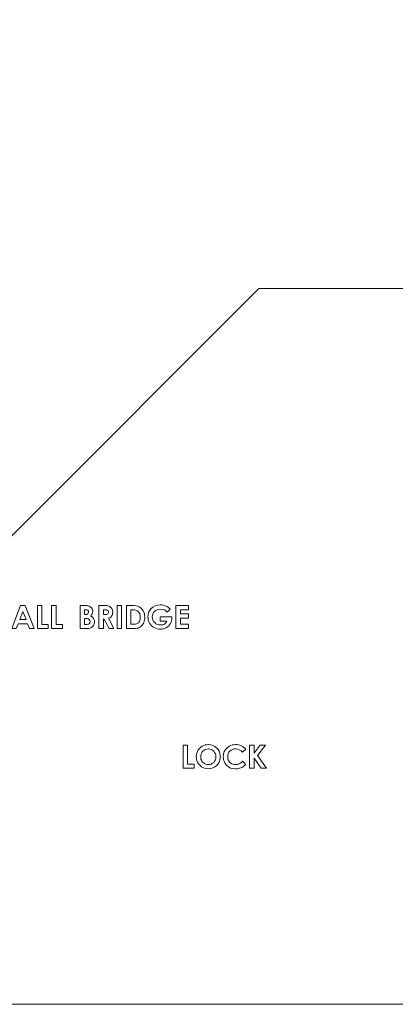
# Model space of a CAD drawing. Units: inches. Extents: x -2.5 to 42.5, y -6.6 to 18.9.
# Drawn here: x 21.7 to 24.1, y -6.6 to -0.2 of the extents above; entities that cross this region are included whole.
import ezdxf

# ---------------------------------------------------------------- set-up
doc = ezdxf.new("R2010")
doc.units = ezdxf.units.IN
doc.header["$MEASUREMENT"] = 0
doc.layers.add('COOKTOP', color=7, linetype='Continuous')

# ---------------------------------------------------------------- blocks, each defined once
blk = doc.blocks.new('block 2')
at = {"layer": 'COOKTOP', "color": 7, "lineweight": 9, "true_color": 0xffffff}
blk.add_lwpolyline([(37.9955, -1.9693), (23.2265, -1.9693), (18.602, -6.6025)], dxfattribs=at)
blk = doc.blocks.new('block 3')
at = {"layer": 'COOKTOP', "color": 7, "lineweight": 9, "true_color": 0xffffff}
blk.add_open_spline([(37.9955, -6.2275), (37.9955, -6.4346), (37.8276, -6.6025), (37.6205, -6.6025), (37.6205, -6.6025), (2.3705, -6.6025), (2.3705, -6.6025), (2.1634, -6.6025), (1.9955, -6.4346), (1.9955, -6.2275), (1.9955, -6.2275), (1.9955, 14.0225), (1.9955, 14.0225), (1.9955, 14.2296), (2.1634, 14.3975), (2.3705, 14.3975), (2.3705, 14.3975), (37.6205, 14.3975), (37.6205, 14.3975), (37.8276, 14.3975), (37.9955, 14.2296), (37.9955, 14.0225), (37.9955, 14.0225), (37.9955, -6.2275), (37.9955, -6.2275)], degree=3, knots=[0, 0, 0, 0, 1, 1, 1, 2, 2, 2, 3, 3, 3, 4, 4, 4, 5, 5, 5, 6, 6, 6, 7, 7, 7, 8, 8, 8, 8], dxfattribs=at)
blk = doc.blocks.new('block 12')
at = {"layer": 'COOKTOP', "color": 7, "lineweight": 9, "true_color": 0xffffff}
for points in [[(22.7654, -5.0081), (22.7654, -4.9919), (22.7654, -4.9254), (22.7368, -4.9254), (22.7368, -5.0472), (22.7368, -5.0551), (22.7368, -5.0751), (22.8068, -5.0751), (22.8068, -5.0551), (22.8068, -5.0479), (22.7654, -5.0479), (22.7654, -5.0472), (22.7654, -5.0081)], [(23.1662, -4.9254), (23.1662, -4.996), (23.1662, -5.0039), (23.1662, -5.0472), (23.1662, -5.0551), (23.1662, -5.0751), (23.1949, -5.0751), (23.1949, -5.0526), (23.1949, -5.0497), (23.1949, -5.0143), (23.1949, -5.0086), (23.2411, -5.0751), (23.2749, -5.0751), (23.2434, -5.0296), (23.2253, -5.0034), (23.2175, -4.9921), (23.2698, -4.9254), (23.2355, -4.9254), (23.1949, -4.9769), (23.1949, -4.9254), (23.1662, -4.9254)]]:
    blk.add_lwpolyline(points, dxfattribs=at)
for points, knots in [([(22.8226, -5.0157), (22.8247, -5.0272), (22.8293, -5.0377), (22.8365, -5.0472), (22.8385, -5.0499), (22.8407, -5.0525), (22.8431, -5.0551), (22.8432, -5.0552), (22.8433, -5.0554), (22.8435, -5.0555), (22.8583, -5.0711), (22.877, -5.0788), (22.8994, -5.0788), (22.9208, -5.0788), (22.9391, -5.0713), (22.9541, -5.0561), (22.9544, -5.0558), (22.9548, -5.0554), (22.9551, -5.0551), (22.9575, -5.0526), (22.9598, -5.0499), (22.9618, -5.0472), (22.9698, -5.0365), (22.9746, -5.0242), (22.9761, -5.0105), (22.9765, -5.0074), (22.9766, -5.0042), (22.9766, -5.0009), (22.9766, -5.0009), (22.9766, -5.0007), (22.9766, -5.0007), (22.9766, -5.0001), (22.9766, -4.9995), (22.9766, -4.9989), (22.9766, -4.9957), (22.9763, -4.9925), (22.9759, -4.9893), (22.9737, -4.9722), (22.9664, -4.9573), (22.9538, -4.9446), (22.9386, -4.9293), (22.9204, -4.9217), (22.8992, -4.9217), (22.8853, -4.9217), (22.8722, -4.9252), (22.8601, -4.9322), (22.848, -4.9392), (22.8385, -4.9487), (22.8316, -4.9607), (22.8273, -4.9681), (22.8244, -4.976), (22.8227, -4.9842), (22.8219, -4.9883), (22.8214, -4.9924), (22.8213, -4.9966), (22.8212, -4.9978), (22.8212, -4.999), (22.8212, -5.0002), (22.8212, -5.0012), (22.8212, -5.0023), (22.8212, -5.0034), (22.8214, -5.0076), (22.8218, -5.0117), (22.8226, -5.0157)], [0, 0, 0, 0, 1, 1, 1, 2, 2, 2, 3, 3, 3, 4, 4, 4, 5, 5, 5, 6, 6, 6, 7, 7, 7, 8, 8, 8, 9, 9, 9, 10, 10, 10, 11, 11, 11, 12, 12, 12, 13, 13, 13, 14, 14, 14, 15, 15, 15, 16, 16, 16, 17, 17, 17, 18, 18, 18, 19, 19, 19, 20, 20, 20, 21, 21, 21, 21]), ([(22.8518, -5.0157), (22.8505, -5.0111), (22.8499, -5.006), (22.8499, -5.0007), (22.8499, -4.9948), (22.8506, -4.9893), (22.8521, -4.9842), (22.8544, -4.9765), (22.8583, -4.9698), (22.864, -4.964), (22.8734, -4.9543), (22.8851, -4.9495), (22.8989, -4.9495), (22.9126, -4.9495), (22.9242, -4.9545), (22.9338, -4.9643), (22.9434, -4.9742), (22.9482, -4.9862), (22.9482, -5.0005), (22.9482, -5.0148), (22.9434, -5.0268), (22.9339, -5.0366), (22.9294, -5.0413), (22.9244, -5.0448), (22.919, -5.0472), (22.9179, -5.0477), (22.9168, -5.0481), (22.9157, -5.0486), (22.9157, -5.0486), (22.9149, -5.0488), (22.9149, -5.0488), (22.9126, -5.0496), (22.9103, -5.0502), (22.9079, -5.0506), (22.9079, -5.0506), (22.9078, -5.0506), (22.9078, -5.0506), (22.9051, -5.051), (22.9023, -5.0512), (22.8994, -5.0512), (22.8923, -5.0512), (22.8857, -5.0499), (22.8795, -5.0472), (22.8754, -5.0454), (22.8714, -5.043), (22.8676, -5.04), (22.8596, -5.0334), (22.8544, -5.0254), (22.8518, -5.0157)], [0, 0, 0, 0, 1, 1, 1, 2, 2, 2, 3, 3, 3, 4, 4, 4, 5, 5, 5, 6, 6, 6, 7, 7, 7, 8, 8, 8, 9, 9, 9, 10, 10, 10, 11, 11, 11, 12, 12, 12, 13, 13, 13, 14, 14, 14, 15, 15, 15, 16, 16, 16, 16]), ([(22.9966, -5.0103), (22.998, -5.0243), (23.0026, -5.0366), (23.0102, -5.0472), (23.0122, -5.05), (23.0143, -5.0526), (23.0167, -5.0551), (23.0172, -5.0556), (23.0177, -5.0562), (23.0183, -5.0567), (23.0331, -5.0715), (23.0521, -5.0788), (23.0754, -5.0788), (23.088, -5.0788), (23.0993, -5.0767), (23.109, -5.0726), (23.1173, -5.0691), (23.126, -5.0632), (23.1351, -5.0551), (23.1369, -5.0535), (23.1386, -5.0519), (23.1404, -5.0501), (23.1404, -5.0501), (23.1376, -5.0472), (23.1376, -5.0472), (23.1376, -5.0472), (23.1211, -5.03), (23.1211, -5.03), (23.1129, -5.0381), (23.1053, -5.0437), (23.0985, -5.0468), (23.0982, -5.047), (23.0979, -5.0471), (23.0976, -5.0472), (23.091, -5.05), (23.0837, -5.0514), (23.0758, -5.0514), (23.068, -5.0514), (23.0608, -5.05), (23.0542, -5.0472), (23.0525, -5.0465), (23.0509, -5.0457), (23.0493, -5.0448), (23.0414, -5.0404), (23.0353, -5.0344), (23.0309, -5.0266), (23.0266, -5.0189), (23.0245, -5.0101), (23.0245, -5.0001), (23.0245, -4.9858), (23.0294, -4.9737), (23.0391, -4.964), (23.0489, -4.9542), (23.061, -4.9493), (23.0753, -4.9493), (23.0923, -4.9493), (23.1075, -4.9565), (23.1211, -4.9708), (23.1211, -4.9708), (23.141, -4.9517), (23.141, -4.9517), (23.1327, -4.9421), (23.1229, -4.9347), (23.1115, -4.9295), (23.1, -4.9243), (23.0881, -4.9217), (23.0758, -4.9217), (23.0613, -4.9217), (23.0477, -4.9252), (23.0352, -4.9322), (23.0226, -4.9393), (23.0129, -4.9486), (23.0062, -4.9602), (23.001, -4.969), (22.9978, -4.9788), (22.9966, -4.9896), (22.9962, -4.993), (22.996, -4.9964), (22.996, -5), (22.996, -5.0035), (22.9962, -5.007), (22.9966, -5.0103)], [0, 0, 0, 0, 1, 1, 1, 2, 2, 2, 3, 3, 3, 4, 4, 4, 5, 5, 5, 6, 6, 6, 7, 7, 7, 8, 8, 8, 9, 9, 9, 10, 10, 10, 11, 11, 11, 12, 12, 12, 13, 13, 13, 14, 14, 14, 15, 15, 15, 16, 16, 16, 17, 17, 17, 18, 18, 18, 19, 19, 19, 20, 20, 20, 21, 21, 21, 22, 22, 22, 23, 23, 23, 24, 24, 24, 25, 25, 25, 26, 26, 26, 27, 27, 27, 27])]:
    blk.add_open_spline(points, degree=3, knots=knots, dxfattribs=at)
blk = doc.blocks.new('block 31')
at = {"layer": 'COOKTOP', "color": 7, "lineweight": 9, "true_color": 0xffffff}
for points in [[(22.3089, -4.0215), (22.3371, -4.0215), (22.3371, -4.1712), (22.3089, -4.1712), (22.3089, -4.0215)], [(22.6901, -4.0215), (22.7718, -4.0215), (22.7718, -4.0494), (22.7184, -4.0494), (22.7184, -4.0764), (22.7718, -4.0764), (22.7718, -4.1039), (22.7184, -4.1039), (22.7184, -4.1432), (22.7718, -4.1432), (22.7718, -4.1712), (22.6901, -4.1712), (22.6901, -4.0215)]]:
    blk.add_lwpolyline(points, dxfattribs=at)
for points, knots in [([(22.0692, -4.1712), (22.0692, -4.1712), (22.0692, -4.0215), (22.0692, -4.0215), (22.0692, -4.0215), (22.0927, -4.0215), (22.0927, -4.0215), (22.1064, -4.0215), (22.1163, -4.0224), (22.1226, -4.0242), (22.1316, -4.0266), (22.1387, -4.031), (22.144, -4.0374), (22.1493, -4.0438), (22.1519, -4.0515), (22.1519, -4.0602), (22.1519, -4.0659), (22.1507, -4.0711), (22.1483, -4.0757), (22.1459, -4.0803), (22.142, -4.0847), (22.1366, -4.0888), (22.1456, -4.093), (22.1523, -4.0984), (22.1565, -4.1048), (22.1607, -4.1112), (22.1628, -4.1188), (22.1628, -4.1275), (22.1628, -4.1359), (22.1606, -4.1436), (22.1563, -4.1505), (22.152, -4.1574), (22.1464, -4.1626), (22.1395, -4.166), (22.1326, -4.1695), (22.1232, -4.1712), (22.1111, -4.1712), (22.1111, -4.1712), (22.0692, -4.1712), (22.0692, -4.1712)], [0, 0, 0, 0, 1, 1, 1, 2, 2, 2, 3, 3, 3, 4, 4, 4, 5, 5, 5, 6, 6, 6, 7, 7, 7, 8, 8, 8, 9, 9, 9, 10, 10, 10, 11, 11, 11, 12, 12, 12, 13, 13, 13, 13]), ([(22.0977, -4.0487), (22.0977, -4.0487), (22.0977, -4.0802), (22.0977, -4.0802), (22.0977, -4.0802), (22.1039, -4.0802), (22.1039, -4.0802), (22.1108, -4.0802), (22.116, -4.0788), (22.1193, -4.0759), (22.1227, -4.0729), (22.1243, -4.069), (22.1243, -4.064), (22.1243, -4.0593), (22.1227, -4.0556), (22.1196, -4.0528), (22.1164, -4.0501), (22.1115, -4.0487), (22.105, -4.0487), (22.105, -4.0487), (22.0977, -4.0487), (22.0977, -4.0487)], [0, 0, 0, 0, 1, 1, 1, 2, 2, 2, 3, 3, 3, 4, 4, 4, 5, 5, 5, 6, 6, 6, 7, 7, 7, 7]), ([(22.192, -4.0215), (22.192, -4.0215), (22.2222, -4.0215), (22.2222, -4.0215), (22.2388, -4.0215), (22.2505, -4.023), (22.2575, -4.026), (22.2646, -4.0289), (22.2702, -4.0338), (22.2745, -4.0407), (22.2788, -4.0475), (22.2809, -4.0556), (22.2809, -4.065), (22.2809, -4.0748), (22.2786, -4.083), (22.2738, -4.0897), (22.2691, -4.0962), (22.262, -4.1012), (22.2525, -4.1047), (22.2525, -4.1047), (22.2879, -4.1712), (22.2879, -4.1712), (22.2879, -4.1712), (22.2568, -4.1712), (22.2568, -4.1712), (22.2568, -4.1712), (22.2231, -4.1078), (22.2231, -4.1078), (22.2231, -4.1078), (22.2205, -4.1078), (22.2205, -4.1078), (22.2205, -4.1078), (22.2205, -4.1712), (22.2205, -4.1712), (22.2205, -4.1712), (22.192, -4.1712), (22.192, -4.1712), (22.192, -4.1712), (22.192, -4.0215), (22.192, -4.0215)], [0, 0, 0, 0, 1, 1, 1, 2, 2, 2, 3, 3, 3, 4, 4, 4, 5, 5, 5, 6, 6, 6, 7, 7, 7, 8, 8, 8, 9, 9, 9, 10, 10, 10, 11, 11, 11, 12, 12, 12, 13, 13, 13, 13]), ([(22.2205, -4.08), (22.2205, -4.08), (22.2294, -4.08), (22.2294, -4.08), (22.2385, -4.08), (22.2448, -4.0789), (22.2482, -4.0764), (22.2516, -4.0741), (22.2533, -4.0702), (22.2533, -4.0647), (22.2533, -4.0614), (22.2525, -4.0586), (22.2508, -4.0562), (22.2491, -4.0538), (22.2468, -4.052), (22.244, -4.051), (22.2411, -4.0499), (22.2359, -4.0494), (22.2283, -4.0494), (22.2283, -4.0494), (22.2205, -4.0494), (22.2205, -4.0494), (22.2205, -4.0494), (22.2205, -4.08), (22.2205, -4.08)], [0, 0, 0, 0, 1, 1, 1, 2, 2, 2, 3, 3, 3, 4, 4, 4, 5, 5, 5, 6, 6, 6, 7, 7, 7, 8, 8, 8, 8]), ([(22.3693, -4.0215), (22.3693, -4.0215), (22.4031, -4.0215), (22.4031, -4.0215), (22.4249, -4.0215), (22.441, -4.0242), (22.4516, -4.0296), (22.4622, -4.035), (22.4709, -4.0438), (22.4777, -4.0559), (22.4846, -4.0681), (22.488, -4.0822), (22.488, -4.0984), (22.488, -4.11), (22.4861, -4.1206), (22.4823, -4.1302), (22.4784, -4.1399), (22.4731, -4.1479), (22.4664, -4.1543), (22.4596, -4.1606), (22.4523, -4.1651), (22.4445, -4.1675), (22.4366, -4.1699), (22.423, -4.1712), (22.4036, -4.1712), (22.4036, -4.1712), (22.3693, -4.1712), (22.3693, -4.1712), (22.3693, -4.1712), (22.3693, -4.0215), (22.3693, -4.0215)], [0, 0, 0, 0, 1, 1, 1, 2, 2, 2, 3, 3, 3, 4, 4, 4, 5, 5, 5, 6, 6, 6, 7, 7, 7, 8, 8, 8, 9, 9, 9, 10, 10, 10, 10]), ([(22.3977, -4.049), (22.3977, -4.049), (22.3977, -4.1433), (22.3977, -4.1433), (22.3977, -4.1433), (22.4109, -4.1433), (22.4109, -4.1433), (22.4239, -4.1433), (22.4333, -4.1418), (22.4392, -4.1388), (22.4451, -4.1358), (22.4499, -4.1308), (22.4536, -4.1238), (22.4574, -4.1167), (22.4592, -4.108), (22.4592, -4.0977), (22.4592, -4.0819), (22.4548, -4.0696), (22.4459, -4.0608), (22.4379, -4.053), (22.425, -4.049), (22.4073, -4.049), (22.4073, -4.049), (22.3977, -4.049), (22.3977, -4.049)], [0, 0, 0, 0, 1, 1, 1, 2, 2, 2, 3, 3, 3, 4, 4, 4, 5, 5, 5, 6, 6, 6, 7, 7, 7, 8, 8, 8, 8]), ([(22.6532, -4.046), (22.6532, -4.046), (22.6332, -4.0658), (22.6332, -4.0658), (22.6205, -4.0524), (22.6057, -4.0457), (22.5888, -4.0457), (22.5741, -4.0457), (22.5618, -4.0505), (22.5518, -4.0603), (22.5419, -4.0701), (22.5369, -4.0819), (22.5369, -4.0959), (22.5369, -4.1104), (22.5421, -4.1226), (22.5524, -4.1326), (22.5627, -4.1427), (22.5754, -4.1477), (22.5905, -4.1477), (22.6004, -4.1477), (22.6087, -4.1456), (22.6154, -4.1415), (22.6222, -4.1373), (22.6276, -4.1309), (22.6318, -4.122), (22.6318, -4.122), (22.5884, -4.122), (22.5884, -4.122), (22.5884, -4.122), (22.5884, -4.0953), (22.5884, -4.0953), (22.5884, -4.0953), (22.6637, -4.0953), (22.6637, -4.0953), (22.6637, -4.0953), (22.6639, -4.1016), (22.6639, -4.1016), (22.6639, -4.1147), (22.6605, -4.1271), (22.6537, -4.1388), (22.6469, -4.1506), (22.6382, -4.1595), (22.6274, -4.1657), (22.6166, -4.1719), (22.6039, -4.1749), (22.5894, -4.1749), (22.5739, -4.1749), (22.5601, -4.1716), (22.5479, -4.1648), (22.5357, -4.1581), (22.5261, -4.1485), (22.519, -4.136), (22.5119, -4.1235), (22.5084, -4.11), (22.5084, -4.0956), (22.5084, -4.0758), (22.5149, -4.0586), (22.528, -4.0439), (22.5435, -4.0265), (22.5637, -4.0178), (22.5886, -4.0178), (22.6016, -4.0178), (22.6138, -4.0202), (22.6251, -4.025), (22.6347, -4.0291), (22.644, -4.0361), (22.6532, -4.046)], [0, 0, 0, 0, 1, 1, 1, 2, 2, 2, 3, 3, 3, 4, 4, 4, 5, 5, 5, 6, 6, 6, 7, 7, 7, 8, 8, 8, 9, 9, 9, 10, 10, 10, 11, 11, 11, 12, 12, 12, 13, 13, 13, 14, 14, 14, 15, 15, 15, 16, 16, 16, 17, 17, 17, 18, 18, 18, 19, 19, 19, 20, 20, 20, 21, 21, 21, 22, 22, 22, 22]), ([(22.0977, -4.1057), (22.0977, -4.1057), (22.0977, -4.144), (22.0977, -4.144), (22.0977, -4.144), (22.1048, -4.144), (22.1048, -4.144), (22.1166, -4.144), (22.1246, -4.1425), (22.1287, -4.1395), (22.1328, -4.1366), (22.1348, -4.1322), (22.1348, -4.1265), (22.1348, -4.1201), (22.1325, -4.115), (22.1276, -4.1112), (22.1228, -4.1075), (22.1148, -4.1057), (22.1036, -4.1057), (22.1036, -4.1057), (22.0977, -4.1057), (22.0977, -4.1057)], [0, 0, 0, 0, 1, 1, 1, 2, 2, 2, 3, 3, 3, 4, 4, 4, 5, 5, 5, 6, 6, 6, 7, 7, 7, 7])]:
    blk.add_open_spline(points, degree=3, knots=knots, dxfattribs=at)
blk = doc.blocks.new('block 30')
at = {"layer": 'COOKTOP', "color": 7, "lineweight": 9, "true_color": 0xffffff}
for points in [[(21.6854, -4.0215), (21.7142, -4.0215), (21.7718, -4.1712), (21.7422, -4.1712), (21.7305, -4.1404), (21.6694, -4.1404), (21.6573, -4.1712), (21.6277, -4.1712), (21.6854, -4.0215)], [(21.7, -4.0612), (21.6799, -4.1126), (21.7199, -4.1126), (21.7, -4.0612)], [(21.7938, -4.0215), (21.8223, -4.0215), (21.8223, -4.144), (21.8638, -4.144), (21.8638, -4.1712), (21.7938, -4.1712), (21.7938, -4.0215)], [(21.8855, -4.0215), (21.914, -4.0215), (21.914, -4.144), (21.9555, -4.144), (21.9555, -4.1712), (21.8855, -4.1712), (21.8855, -4.0215)]]:
    blk.add_lwpolyline(points, dxfattribs=at)
at = {"layer": 'COOKTOP'}
blk.add_blockref('block 31', (0, 0), dxfattribs=at)
blk = doc.blocks.new('block 4')
at = {"layer": 'COOKTOP'}
for name in ['block 30', 'block 12']:
    blk.add_blockref(name, (0, 0), dxfattribs=at)

msp = doc.modelspace()

# ---------------------------------------------------------------- block references
at = {"layer": 'COOKTOP'}
for name in ['block 3', 'block 2', 'block 4']:
    msp.add_blockref(name, (0, 0), dxfattribs=at)

doc.saveas('drawing.dxf')
